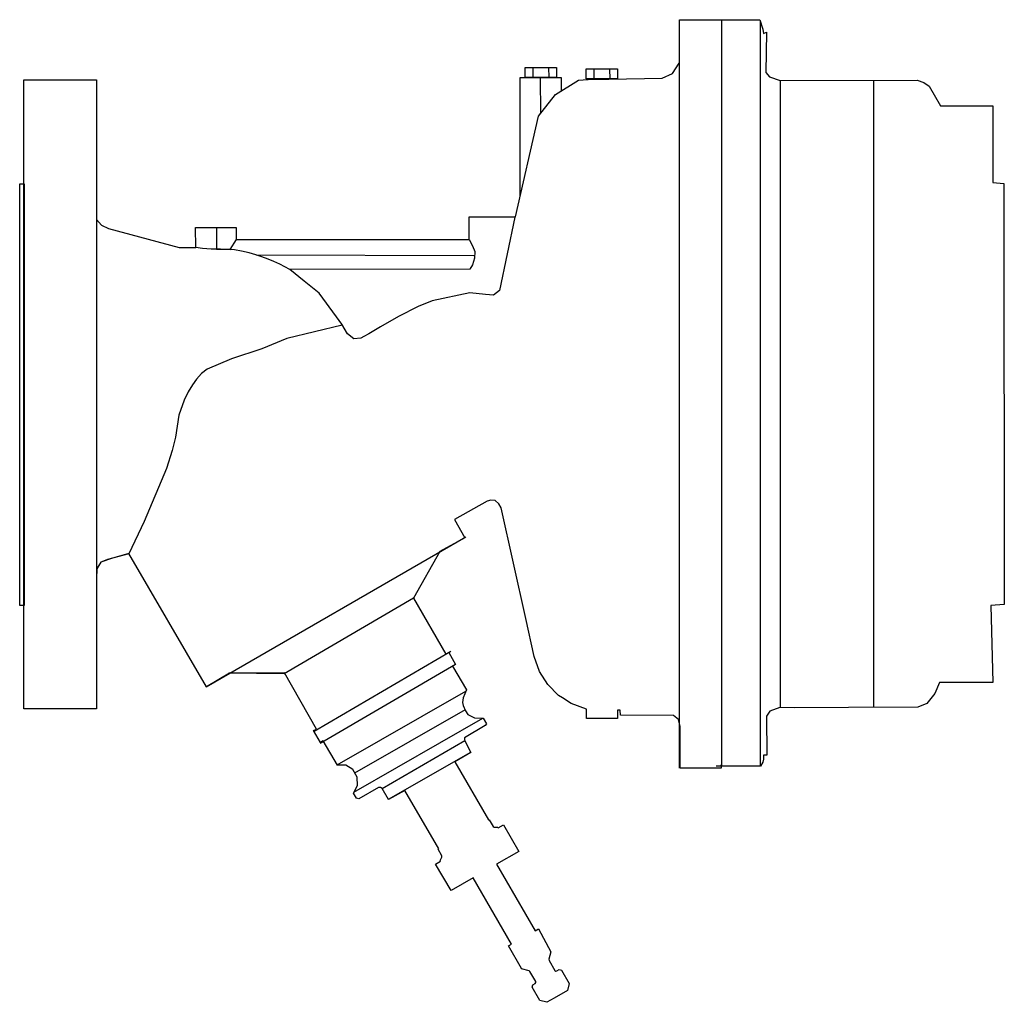
# Model space of a CAD drawing. Units: millimetres. Extents: x -280 to 10, y 123 to 412.
import ezdxf

# ---------------------------------------------------------------- set-up
doc = ezdxf.new("R2010")
doc.units = ezdxf.units.MM

msp = doc.modelspace()

# ---------------------------------------------------------------- linework, layer by layer
for p, q in [((-85.76, 412.4), (-85.76, 192.34)), ((-73.29, 412.4), (-73.29, 192.89)), ((-61.91, 411.95), (-61.91, 192.89)), ((-128.79, 398.3), (-128.79, 395.39)), ((-124.23, 398.3), (-124.17, 395.42)), ((-110.84, 397.95), (-110.84, 394.92)), ((-106.25, 397.95), (-106.21, 394.92)), ((-126.63, 395.42), (-126.55, 384.8)), ((-56.06, 394.56), (-56.06, 210.08)), ((-28.6, 394.61), (-28.6, 210.17)), ((-134.12, 354.36), (-138.62, 332.77)), ((-226.02, 345.13), (-227.99, 345.38)), ((-223.46, 344.94), (-226.02, 345.13)), ((-220.71, 344.91), (-223.46, 344.94)), ((-217.8, 344.85), (-220.71, 344.91)), ((-216.58, 344.72), (-217.8, 344.85)), ((-214.54, 344.35), (-216.58, 344.72)), ((-212.24, 343.81), (-214.54, 344.35)), ((-210.33, 343.24), (-212.24, 343.81)), ((-208.58, 342.68), (-210.33, 343.24)), ((-146.16, 342.97), (-210.24, 343.15)), ((-206.73, 342.02), (-208.58, 342.68)), ((-205.04, 341.3), (-206.73, 342.02)), ((-203.29, 340.52), (-205.04, 341.3)), ((-200.3, 338.95), (-203.29, 340.52)), ((-196.11, 335.53), (-200.3, 338.95)), ((-191.71, 332.01), (-196.11, 335.53)), ((-186.61, 325), (-191.71, 332.01)), ((-147.34, 332.05), (-158.49, 329.71)), ((-142.75, 331.6), (-147.34, 332.05)), ((-140.41, 331.42), (-142.75, 331.6)), ((-138.62, 332.77), (-140.41, 331.42)), ((-162.54, 328.09), (-168.38, 325.13)), ((-158.49, 329.71), (-162.54, 328.09)), ((-185.04, 322.87), (-186.61, 325)), ((-168.38, 325.13), (-173.6, 322.07)), ((-183.37, 319.98), (-185.04, 322.87)), ((-173.6, 322.07), (-177.11, 320)), ((-181.5, 318.54), (-183.37, 319.98)), ((-179.43, 318.79), (-181.5, 318.54)), ((-178.59, 319.26), (-179.43, 318.79)), ((-177.11, 320), (-178.59, 319.26)), ((-148.59, 260.24), (-224.94, 216.16)), ((-201.98, 220.17), (-163.9, 242.39)), ((-218.38, 220.35), (-201.98, 220.17)), ((-191.36, 199.7), (-151.61, 222.86)), ((-186.38, 193.24), (-148.56, 214.95)), ((-181.23, 190.97), (-148.6, 209.55)), ((-181.45, 185.23), (-143.55, 207)), ((-173.18, 186.33), (-148.82, 200.4)), ((-171.33, 183.17), (-147.07, 196.97))]:
    msp.add_line(p, q)
for points in [[(-85.67, 412.4), (-62.05, 412.4), (-61.17, 409.61), (-61, 408.38), (-60.12, 408.73), (-60.3, 396.84), (-59.25, 395.61), (-56.1, 394.56), (-15.77, 394.63), (-13.85, 393.93), (-12.27, 392.89), (-8.95, 387.11), (6.45, 387.11), (6.45, 364.55), (9.77, 364.2), (9.86, 240.44), (5.94, 240.16), (6.5, 217.51), (-9.17, 217.51), (-10.62, 214.26), (-12.96, 211.3), (-15.61, 210.21), (-56.34, 210.08)], [(-257.17, 353.69), (-255.73, 351.96), (-253.65, 350.97), (-232.89, 345.4), (-227.98, 345.4), (-228.08, 351.3), (-216.06, 351.3), (-216.06, 347.81), (-147.53, 347.82), (-147.57, 354.46), (-133.94, 354.46), (-127.16, 384.02), (-122.13, 390.45), (-115.42, 394.64), (-111.23, 394.92), (-106.48, 394.92), (-90.83, 395.2), (-87.76, 396.59), (-85.76, 399.59)], [(-132.54, 360.59), (-132.54, 395.36), (-120.49, 395.45), (-120.53, 391.45)], [(-221.9, 351.3), (-221.87, 344.93), (-217.84, 344.82), (-215.98, 347.8), (-147.56, 347.76), (-146.56, 345.91), (-145.91, 344.21), (-146.01, 342.32), (-146.56, 340.32), (-147.36, 339.03), (-200.26, 338.97)], [(-184.92, 322.58), (-201.18, 318.67), (-208.58, 315.58), (-217.43, 312.7), (-224.63, 309.62), (-226.27, 308.34), (-227.78, 306.69), (-228.99, 305.04), (-230.21, 302.97), (-231.36, 300.53), (-232.93, 296.09), (-233.95, 289.61), (-234.95, 285.72), (-236.58, 280.46), (-243.19, 264.88), (-247.68, 255.3), (-253.98, 253.66), (-255.96, 252.86), (-257.16, 250.82)], [(-73.52, 193.25), (-73.45, 192.34), (-85.53, 192.34), (-85.53, 204.59), (-86.02, 206.6), (-87.42, 207.82), (-103.06, 207.84), (-103.12, 209.36), (-103.97, 209.36), (-103.97, 206.86), (-113.06, 206.86), (-113.06, 209.67), (-117.54, 211.34), (-120.1, 212.99), (-121.26, 213.66), (-124.43, 216.89), (-126.87, 220.73), (-128.45, 225.18), (-130.89, 236.33), (-138.1, 268.88), (-138.79, 270.07), (-139.88, 270.98), (-141.23, 271.1), (-142.26, 270.86), (-151.84, 265.43), (-148.79, 260.07), (-156.2, 256.02), (-163.94, 242.25), (-154.42, 225.87), (-153.51, 226.29), (-151.55, 222.76), (-152.47, 222.27), (-148.38, 215.38), (-149.34, 213.03), (-149.52, 211.57), (-149.34, 210.71), (-148.66, 209.19), (-147.99, 208.09), (-145.98, 207.06), (-143.48, 207), (-142.51, 205.29), (-142.81, 204.8), (-148.91, 201.27), (-148.92, 200.74), (-148.8, 200.32), (-147.03, 196.9), (-151.79, 194.16), (-141.85, 177.09), (-141.66, 177.15), (-140.48, 175.16), (-140.16, 174.97), (-139.12, 174.97), (-139.01, 174.78), (-137.47, 175.63), (-132.95, 167.84), (-139.49, 164.05), (-128.17, 144.48), (-127.19, 145.02), (-123.55, 138.29), (-124.1, 136.1), (-124.06, 135.79), (-122.33, 132.77), (-122.11, 132.62), (-121.79, 132.66), (-121.07, 133.09), (-120.38, 132.9), (-118.14, 128.98), (-118.67, 126.96), (-122.59, 124.71), (-124.73, 123.45), (-126.78, 124.02), (-129.04, 127.87), (-128.86, 128.59), (-128.12, 129.02), (-127.93, 129.26), (-127.97, 129.56), (-129.69, 132.53), (-129.93, 132.73), (-132.16, 133.31), (-132.24, 133.35)], [(-132.21, 133.36), (-136.02, 140.02), (-135.15, 140.55), (-146.38, 160.07), (-152.9, 156.32), (-157.44, 164.07), (-155.98, 164.95), (-156.11, 165.15), (-155.58, 166.08), (-155.58, 166.49), (-156.72, 168.47), (-156.5, 168.54), (-166.52, 185.77), (-171.3, 183.12), (-173.14, 186.29), (-173.63, 186.66), (-174.2, 186.64), (-180, 183.27), (-180.75, 183.46), (-181.6, 184.94), (-180.42, 187.17), (-180.46, 189.66), (-181.75, 191.87), (-183.87, 193.14), (-186.34, 193.2), (-190.48, 200.32), (-191.33, 199.86), (-193.36, 203.33), (-192.51, 203.77), (-201.92, 220.35), (-218.08, 220.23), (-224.81, 216.2), (-247.66, 255.42), (-252.49, 254.07), (-255.96, 252.84), (-257.09, 250.93), (-257.17, 248.04)], [(-193.18, 203.17), (-152.99, 226.72)], [(-51.77, 210.02), (-56.16, 210.14), (-59.09, 209.05), (-60.07, 207.64), (-60, 196.12), (-60.98, 196.12), (-60.98, 194.91), (-61.22, 194.05), (-61.83, 192.89), (-74.88, 192.89)]]:
    msp.add_lwpolyline(points)
for points in [[(-131.11, 398.3), (-121.83, 398.3), (-121.83, 395.45), (-131.11, 395.45)], [(-113.17, 397.95), (-103.89, 397.95), (-103.89, 395), (-113.17, 395)], [(-278.61, 394.71), (-257.17, 394.71), (-257.17, 209.79), (-278.61, 209.79)], [(-279.78, 364.17), (-278.44, 364.17), (-278.44, 240.15), (-279.78, 240.15)]]:
    msp.add_lwpolyline(points, close=True)

doc.saveas('drawing.dxf')
